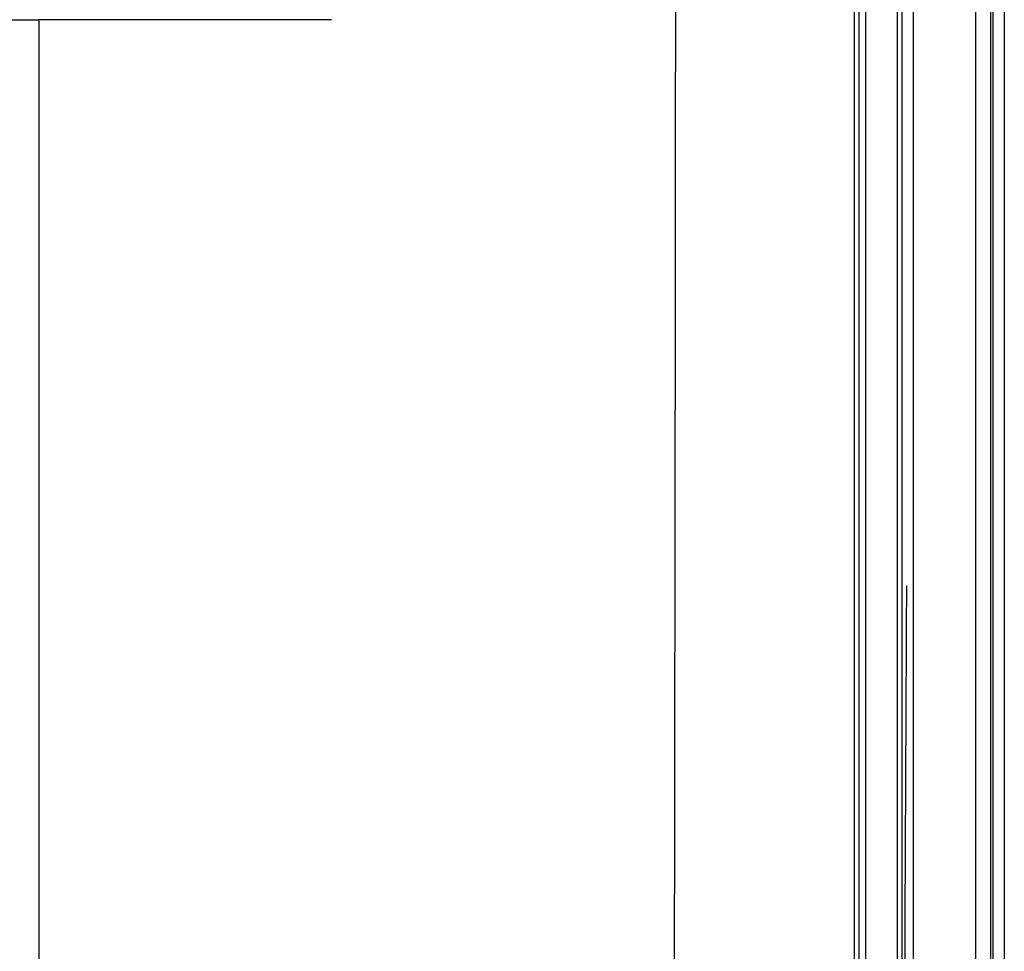
# Model space of a CAD drawing. Units: inches. Extents: x 317 to 480, y 63 to 259.
# Drawn here: x 395 to 411, y 103 to 118 of the extents above; entities that cross this region are included whole.
import ezdxf

# ---------------------------------------------------------------- set-up
doc = ezdxf.new("R2010")
doc.units = ezdxf.units.IN
doc.header["$MEASUREMENT"] = 0

msp = doc.modelspace()

# ---------------------------------------------------------------- linework, layer by layer
at = {"color": 0, "linetype": 'Continuous', "lineweight": 30}
for p, q in [((410.825, 164.428), (410.825, 91.928)), ((411.012, 164.428), (411.012, 91.928)), ((409.325, 91.079), (409.325, 163.144)), ((409.508, 163.144), (409.508, 91.079)), ((410.542, 91.928), (410.542, 163.171)), ((410.785, 163.171), (410.785, 91.928)), ((409.242, 151.279), (409.242, 91.206)), ((408.609, 141.935), (408.609, 100.435)), ((408.725, 91.753), (408.725, 141.935))]:
    msp.add_line(p, q, dxfattribs=at)
for points, knots in [([(405.575, 141.935), (405.579, 136.998), (405.587, 127.8), (405.579, 114.342), (405.566, 105.822), (405.56, 101.561)], [0, 0, 0, 0, 0.366882, 0.683441, 1, 1, 1, 1]), ([(405.575, 141.935), (405.579, 136.998), (405.587, 127.8), (405.579, 114.342), (405.566, 105.822), (405.56, 101.561)], [0, 0, 0, 0, 0.366882, 0.683441, 1, 1, 1, 1]), ([(405.575, 141.935), (405.579, 136.998), (405.587, 127.8), (405.579, 114.342), (405.566, 105.822), (405.56, 101.561)], [0, 0, 0, 0, 0.366882, 0.683441, 1, 1, 1, 1]), ([(408.539, 101.561), (408.539, 105.822), (408.538, 114.342), (408.538, 127.8), (408.538, 136.998), (408.538, 141.935)], [0, 0, 0, 0, 0.316559, 0.633118, 1, 1, 1, 1]), ([(408.539, 101.561), (408.539, 105.822), (408.538, 114.342), (408.538, 127.8), (408.538, 136.998), (408.538, 141.935)], [0, 0, 0, 0, 0.316559, 0.633118, 1, 1, 1, 1]), ([(408.539, 101.561), (408.539, 105.822), (408.538, 114.342), (408.538, 127.8), (408.538, 136.998), (408.538, 141.935)], [0, 0, 0, 0, 0.316559, 0.633118, 1, 1, 1, 1]), ([(390.241, 118.195), (390.431, 118.195), (390.811, 118.195), (391.397, 118.195), (391.993, 118.195), (392.598, 118.195), (393.21, 118.195), (393.828, 118.195), (394.449, 118.195), (394.864, 118.195), (395.072, 118.195)], [0, 0, 0, 0, 0.124937, 0.250002, 0.375052, 0.5, 0.624927, 0.749999, 0.875038, 1, 1, 1, 1]), ([(399.903, 118.195), (399.713, 118.195), (399.333, 118.195), (398.747, 118.195), (398.151, 118.195), (397.546, 118.195), (396.934, 118.195), (396.316, 118.195), (395.695, 118.195), (395.28, 118.195), (395.072, 118.195)], [0, 0, 0, 0, 0.124937, 0.250002, 0.375052, 0.5, 0.624927, 0.749999, 0.875038, 1, 1, 1, 1]), ([(395.072, 118.195), (395.072, 116.735), (395.072, 111.591), (395.072, 102.765), (395.072, 95.4), (395.072, 91.717)], [0, 0, 0, 0, 0.1654974, 0.5827478, 1, 1, 1, 1]), ([(395.072, 118.195), (395.072, 116.735), (395.072, 111.591), (395.072, 102.765), (395.072, 95.4), (395.072, 91.717)], [0, 0, 0, 0, 0.1654974, 0.5827478, 1, 1, 1, 1]), ([(395.072, 118.195), (395.072, 116.735), (395.072, 111.591), (395.072, 102.765), (395.072, 95.4), (395.072, 91.717)], [0, 0, 0, 0, 0.1654974, 0.5827478, 1, 1, 1, 1]), ([(409.396, 108.847), (409.388, 107.326), (409.374, 104.282), (409.36, 101.238), (409.354, 99.716)], [0, 0, 0, 0, 0.5, 1, 1, 1, 1])]:
    msp.add_open_spline(points, degree=3, knots=knots, dxfattribs=at)

doc.saveas('drawing.dxf')
